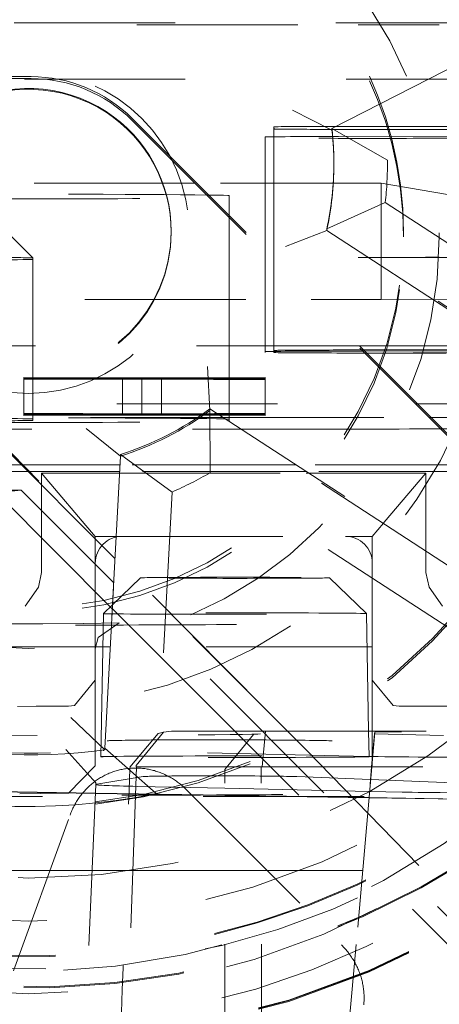
# Model space of a CAD drawing. Units: millimetres. Extents: x 1330 to 1880, y 0 to 892.
# Drawn here: x 1769 to 1771, y 436 to 441 of the extents above; entities that cross this region are included whole.
import ezdxf

# ---------------------------------------------------------------- set-up
doc = ezdxf.new("R2010")
doc.units = ezdxf.units.MM
doc.linetypes.add('_..__..__..__.._', pattern=[1.7999999999999998, 0.8999999999999999, -0.8999999999999999])
doc.linetypes.add('______..__..__..', pattern=[7.200000000000001, 2.7, -0.8999999999999999, 0.8999999999999999, -0.8999999999999999, 0.8999999999999999, -0.8999999999999999])
doc.layers.add('Ansichten', color=7, linetype='Continuous')
doc.layers.add('Maße', color=7, linetype='Continuous')
doc.dimstyles.get("Standard").update_dxf_attribs({"dimtxt": 0.18, "dimasz": 0.18, "dimexe": 0.18, "dimexo": 0.0625, "dimgap": 0.09, "dimtad": 0, "dimtih": 1, "dimtoh": 1, "dimdec": 4, "dimzin": 0, "dimdsep": 46, "dimtxsty": 'Standard', "dimcen": 0.09, "dimadec": 0, "dimazin": 0, "dimtfac": 1, "dimtdec": 4, "dimtofl": 0, "dimtmove": 0, "dimatfit": 3, "dimfxl": 0, "dimtolj": 1, "dimtzin": 0, "dimarcsym": 0})

# ---------------------------------------------------------------- blocks, each defined once
blk = doc.blocks.new('*D7')
at = {"layer": 'Defpoints', "color": 0}
for p in [(1737, 446.0044699117059), (1850, 446.0044699117059), (1801.5, 410.5044699117059)]:
    blk.add_point(p, dxfattribs=at)
at = {"layer": 'Maße', "color": 0, "lineweight": -2}
for p, q in [((1737.0625, 446.0044699117059), (1844.18, 446.0044699117059)), ((1844, 422.5044699117059), (1844, 434.0044699117059)), ((1801.5625, 410.5044699117059), (1844.18, 410.5044699117059))]:
    blk.add_line(p, q, dxfattribs=at)
at = {"layer": 'Maße', "color": 0}
for points in [[(1846, 434.0044699117059), (1842, 434.0044699117059), (1844, 446.0044699117059)], [(1842, 422.5044699117059), (1846, 422.5044699117059), (1844, 410.5044699117059)]]:
    blk.add_solid(points, dxfattribs=at)
at = {"layer": 'Maße', "color": 0, "insert": (1837.91, 428.2544699117059), "char_height": 12, "attachment_point": 5, "rotation": 90}
blk.add_mtext('\\A1;35.5', dxfattribs=at)
blk = doc.blocks.new('@725')
at = {"layer": 'Maße', "color": 212, "linetype": '_..__..__..__.._', "lineweight": 9}
for p, q in [((1770.324145883933, 440.8143606177981), (1771.788707038604, 441.5605803771438)), ((1771.788707038604, 441.5511748457899), (1770.324145883933, 440.8049550864442)), ((1771.246722780042, 441.4039899892074), (1766.319177408638, 441.4039899892074)), ((1767.433507185189, 441.3929246582029), (1770.47189567981, 441.3929246582029)), ((1772.139359536355, 441.4042110957581), (1770.634951050766, 440.6376884179624)), ((1766.803655201984, 441.0893712468842), (1770.863892894699, 441.0893712468841)), ((1768.5, 441.1039945808007), (1768.641421356237, 441.1039945808007)), ((1768.5, 441.0929292497962), (1768.641421356237, 441.0929292497962)), ((1770.863892894699, 441.0893712468841), (1770.882352571875, 441.0893712468841)), ((1770.882352571875, 441.0893712468841), (1771.1, 441.0893712468841)), ((1770.324145883933, 440.8049550864442), (1770.103951878456, 440.9161176329145)), ((1769.207106781187, 440.8696835920073), (1771.222302763574, 438.8545184528206)), ((1769.207106781187, 440.8586182610028), (1772.836043972928, 437.2297366112737)), ((1770, 440.8232653566837), (1770, 440.0657371776666)), ((1770.324145883933, 440.8143606177981), (1770.634951050766, 440.6376884179624)), ((1770.324145883933, 440.8049550864442), (1770.324145883933, 440.8143606177981)), ((1770.5, 440.8260316894349), (1771.1, 440.8260316894349)), ((1770.792893218814, 440.8088804263779), (1770.5, 440.8088804263779)), ((1769.949999999998, 440.7664473577442), (1769.949999999998, 440.1157364124031)), ((1770.360263340388, 440.7695966061579), (1771.1, 440.770960844657)), ((1770.335, 440.6125957029225), (1770.335, 440.6220012342763)), ((1769.557523592191, 440.5082068132369), (1764.8, 440.5082068132369)), ((1770.6, 440.5082068132369), (1769.557523592191, 440.5082068132369)), ((1770.6, 439.858216761689), (1770.6, 440.5082068132369)), ((1770.6, 440.5082068132369), (1771.1, 440.4228110050034)), ((1769.75, 440.4387451042764), (1769.75, 440.3157333513389)), ((1770.294730446493, 440.2530892258319), (1770.622474045266, 440.3996166143906)), ((1770.622474045266, 440.3996166143906), (1772.03851655986, 439.4800419277148)), ((1768.349999999998, 440.3904056691923), (1768.649999999998, 440.0904102607864)), ((1769.75, 440.3157333513389), (1769.75, 439.5992880161828)), ((1769.425, 440.2336081160174), (1769.425, 440.2380342484192)), ((1770.294730446493, 440.243683694478), (1770.064007192841, 440.1539392923095)), ((1771.673266183364, 439.3578713526112), (1770.294730446493, 440.2530892258319)), ((1770.294730446493, 440.243683694478), (1770.294730446493, 440.2530892258319)), ((1770.294730446493, 440.243683694478), (1771.673266183364, 439.3484658212574)), ((1770.725, 440.2087111212571), (1770.725, 440.2330548494671)), ((1768.649999999998, 440.0904102607864), (1768.649999999998, 439.5992880161828)), ((1769.949999999998, 440.1157364124031), (1769.949999999998, 439.5992880161828)), ((1770, 440.0657371776666), (1770, 439.5992880161828)), ((1772.85, 440.0929445551071), (1770.47189567981, 440.0929445551071)), ((1767.14172822729, 439.858216761689), (1770.207523592191, 439.858216761689)), ((1770.207523592191, 439.858216761689), (1770.6, 439.858216761689)), ((1771.05, 439.860706461165), (1770.6, 439.858216761689)), ((1770.466456300742, 439.5992880161828), (1766.65, 439.5992880161828)), ((1769.109909631073, 438.4102684721731), (1767.934314575051, 439.5858455353475)), ((1768.649999999998, 439.5992880161828), (1768.649999999998, 439.421643620925)), ((1769.75, 439.5992880161828), (1769.75, 439.4212080626577)), ((1769.949999999998, 439.5992880161828), (1769.949999999998, 439.5664657241177)), ((1769.949999999998, 439.5622191573181), (1769.949999999998, 439.5664657241177)), ((1770, 439.5992880161828), (1770, 439.5732844883224)), ((1770, 439.5732844883224), (1770, 439.5616658907676)), ((1770.360263340388, 439.5696149725308), (1770.495879688099, 439.5698650791603)), ((1771.05, 439.5992880161828), (1770.466456300742, 439.5992880161828)), ((1770.495879688099, 439.5698650791603), (1771.05, 439.5708869999382)), ((1770.5, 439.5760508210735), (1771.05, 439.5760508210735)), ((1770.5, 439.5588995580165), (1770.506845377076, 439.5588995580165)), ((1770.506845377076, 439.5588995580165), (1770.792893218814, 439.5588995580165)), ((1768.050109142699, 439.481118070976), (1770.182198576747, 437.3379959382147)), ((1769.628295964829, 439.4830131068442), (1769.641163604475, 439.2372944162801)), ((1768.599999999998, 439.421820729555), (1768.599999999998, 439.2745383891382)), ((1769.261478365383, 439.4194776590143), (1768.599999999998, 439.421820729555)), ((1768.599999999998, 439.4210471871097), (1769.15222355769, 439.4190916358984)), ((1769.15222355769, 439.4190916358984), (1768.599999999998, 439.4171360846871)), ((1768.599999999998, 439.4163625422419), (1769.15222355769, 439.4183173643092)), ((1769.15222355769, 439.4135446520383), (1768.599999999998, 439.4155007231927)), ((1768.599999999998, 439.4147271807478), (1769.15222355769, 439.4127716295364)), ((1769.15222355769, 439.4127716295364), (1768.599999999998, 439.4108160783254)), ((1768.599999999998, 439.41004253588), (1769.15222355769, 439.4119973579467)), ((1768.649999999998, 439.421643620925), (1768.649999999998, 439.4173131462398)), ((1768.649999999998, 439.4173131462398), (1768.649999999998, 439.4153236145627)), ((1768.649999999998, 439.4153236145627), (1768.649999999998, 439.4109931398781)), ((1768.649999999998, 439.4109931398781), (1768.649999999998, 439.2745383891382)), ((1769.15222355769, 439.4190916358984), (1769.15222355769, 439.2745383891382)), ((1769.15222355769, 439.4183173643092), (1769.261478365383, 439.4187041165693)), ((1769.261478365383, 439.4131576526522), (1769.15222355769, 439.4135446520383)), ((1769.15222355769, 439.4119973579467), (1769.261478365383, 439.4123841102067)), ((1769.949999999998, 439.4219164872272), (1769.261478365383, 439.4194776590143)), ((1769.261478365383, 439.4194776590143), (1769.261478365383, 439.2745383891382)), ((1769.261478365383, 439.4187041165693), (1769.370733173075, 439.4183173600384)), ((1769.370733173075, 439.4135446466026), (1769.261478365383, 439.4131576526522)), ((1769.261478365383, 439.4123841102067), (1769.370733173075, 439.4119973536759)), ((1769.370733173075, 439.4190916358984), (1769.949999999998, 439.4211429447818)), ((1769.370733173075, 439.4190916358984), (1769.370733173075, 439.2745383891382)), ((1769.949999999998, 439.4170403270158), (1769.370733173075, 439.4190916358984)), ((1769.370733173075, 439.4183173600384), (1769.949999999998, 439.4162667845703)), ((1769.949999999998, 439.4155964808645), (1769.370733173075, 439.4135446466026)), ((1769.370733173075, 439.4127716295364), (1769.949999999998, 439.4148229384192)), ((1769.949999999998, 439.4107203206531), (1769.370733173075, 439.4127716295364)), ((1769.370733173075, 439.4119973536759), (1769.949999999998, 439.4099467782077)), ((1769.75, 439.4212080626577), (1769.75, 439.4177485701906)), ((1769.75, 439.4177485701906), (1769.75, 439.4148880562952)), ((1769.75, 439.4148880562952), (1769.75, 439.4114285638281)), ((1769.75, 439.4114285638281), (1769.75, 439.2745383891382)), ((1769.949999999998, 439.4219164872272), (1769.949999999998, 439.2745383891382)), ((1767.320488024082, 439.2745383891382), (1770.791210898257, 439.2745383891382)), ((1768.599999999998, 439.2745383891382), (1768.599999999998, 439.2218237906172)), ((1768.649999999998, 439.2745383891382), (1768.649999999998, 439.2216466819872)), ((1769.15222355769, 439.2745383891382), (1769.15222355769, 439.219867719463)), ((1769.261478365383, 439.2745383891382), (1769.261478365383, 439.219480720077)), ((1769.370733173075, 439.2745383891382), (1769.370733173075, 439.2198677140274)), ((1769.641163604475, 439.2466999476339), (1771.019699341346, 438.3514820744132)), ((1769.641163604475, 439.2466999476339), (1769.642123782239, 438.8900326970937)), ((1769.641163604475, 439.2372944162801), (1769.641163604475, 439.2466999476339)), ((1771.019699341346, 438.3420765430594), (1769.641163604475, 439.2372944162801)), ((1769.75, 439.2745383891382), (1769.75, 439.22121112372)), ((1769.949999999998, 439.2745383891382), (1769.949999999998, 439.2219195482892)), ((1770.791210898257, 439.2745383891382), (1771.05, 439.2745383891382)), ((1767.172810606673, 439.1992941383069), (1769.699679796749, 439.1992941383069)), ((1769.261478365383, 439.219480720077), (1768.599999999998, 439.2218237906172)), ((1768.599999999998, 439.2218237906172), (1768.599999999998, 439.2210502481718)), ((1768.599999999998, 439.2210502481718), (1769.15222355769, 439.2190946969606)), ((1768.599999999998, 439.2210502481718), (1768.599999999998, 439.2171391457496)), ((1769.15222355769, 439.2190946969606), (1768.599999999998, 439.2171391457496)), ((1768.599999999998, 439.2163656033046), (1769.261478365383, 439.2187071776315)), ((1768.599999999998, 439.2171391457496), (1768.599999999998, 439.2163656033046)), ((1768.599999999998, 439.2163656033046), (1768.599999999998, 439.2155037842553)), ((1768.599999999998, 439.2155037842553), (1768.599999999998, 439.2147302418096)), ((1769.261478365383, 439.2131607137143), (1768.599999999998, 439.2155037842553)), ((1768.599999999998, 439.2147302418096), (1769.15222355769, 439.2127746905985)), ((1768.599999999998, 439.2147302418096), (1768.599999999998, 439.2108191393875)), ((1769.15222355769, 439.2127746905985), (1768.599999999998, 439.2108191393875)), ((1768.599999999998, 439.2100455969421), (1769.261478365383, 439.2123871712689)), ((1768.599999999998, 439.2108191393875), (1768.599999999998, 439.2100455969421)), ((1768.649999999998, 439.2216466819872), (1768.649999999998, 439.2173162073022)), ((1768.649999999998, 439.2173162073022), (1768.649999999998, 439.2153266756254)), ((1768.649999999998, 439.2153266756254), (1768.649999999998, 439.2109962009402)), ((1768.649999999998, 439.2109962009402), (1768.649999999998, 439.1992941383069)), ((1768.649999999998, 439.1992941383069), (1768.649999999998, 439.1904240355659)), ((1768.649999999998, 439.1904240355659), (1768.649999999998, 439.1826783038625)), ((1769.15222355769, 439.219867719463), (1769.15222355769, 439.2190946969606)), ((1769.15222355769, 439.2190946969606), (1769.15222355769, 439.2135477131005)), ((1769.15222355769, 439.2135477131005), (1769.15222355769, 439.2127746905985)), ((1769.66638615184, 439.2209149531981), (1769.261478365383, 439.219480720077)), ((1769.261478365383, 439.219480720077), (1769.261478365383, 439.2187071776315)), ((1769.261478365383, 439.2187071776315), (1769.672023815937, 439.21725386736)), ((1769.261478365383, 439.2187071776315), (1769.261478365383, 439.2131607137143)), ((1769.676065461614, 439.2146292321398), (1769.261478365383, 439.2131607137143)), ((1769.261478365383, 439.2131607137143), (1769.261478365383, 439.2123871712689)), ((1769.261478365383, 439.2123871712689), (1769.681809262984, 439.2108992210065)), ((1769.370733173075, 439.2190946969606), (1769.667570466714, 439.220145861897)), ((1769.370733173075, 439.2198677140274), (1769.370733173075, 439.2190946969606)), ((1769.670825570711, 439.2180320049985), (1769.370733173075, 439.2190946969606)), ((1769.370733173075, 439.2190946969606), (1769.370733173075, 439.2135477076648)), ((1769.370733173075, 439.2127746905985), (1769.677249789934, 439.2138601321079)), ((1769.370733173075, 439.2135477076648), (1769.370733173075, 439.2127746905985)), ((1769.680611036941, 439.2116773461877), (1769.370733173075, 439.2127746905985)), ((1769.680791050561, 439.220965977119), (1769.66638615184, 439.2209149531981)), ((1769.667570466714, 439.220145861897), (1769.681975385445, 439.2201968728239)), ((1769.685388453113, 439.2179804346882), (1769.670825570711, 439.2180320049985)), ((1769.672023815937, 439.21725386736), (1769.68658666979, 439.2172023155889)), ((1769.690470360336, 439.2146802560607), (1769.676065461614, 439.2146292321398)), ((1769.677249789934, 439.2138601321079), (1769.691654708664, 439.2139111430347)), ((1769.695173919342, 439.2116257758773), (1769.680611036941, 439.2116773461877)), ((1769.949999999998, 439.2219195482892), (1769.680791050561, 439.220965977119)), ((1769.681809262984, 439.2108992210065), (1769.696372116837, 439.2108476692354)), ((1769.681975385445, 439.2201968728239), (1769.949999999998, 439.2211460058438)), ((1769.949999999998, 439.2170433880779), (1769.685388453113, 439.2179804346882)), ((1769.68658666979, 439.2172023155889), (1769.949999999998, 439.2162698456324)), ((1769.949999999998, 439.2155995419267), (1769.690470360336, 439.2146802560607)), ((1769.691654708664, 439.2139111430347), (1769.949999999998, 439.2148259994815)), ((1769.949999999998, 439.2107233817152), (1769.695173919342, 439.2116257758773)), ((1769.696372116837, 439.2108476692354), (1769.949999999998, 439.2099498392699)), ((1769.699679796749, 439.1992941383069), (1769.714163266621, 439.1992941383069)), ((1769.714163266621, 439.1992941383069), (1770.866456300743, 439.1992941383069)), ((1769.75, 439.22121112372), (1769.75, 439.2177516312527)), ((1769.75, 439.2177516312527), (1769.75, 439.2148911173574)), ((1769.75, 439.2148911173574), (1769.75, 439.2114316248902)), ((1769.75, 439.2114316248902), (1769.75, 439.1992941383069)), ((1769.75, 439.1992941383069), (1769.75, 439.1887642359151)), ((1769.75, 439.178805438011), (1769.75, 439.1887642359151)), ((1769.949999999998, 439.2211460058438), (1769.949999999998, 439.2219195482892)), ((1769.949999999998, 439.2211460058438), (1769.949999999998, 439.2170433880779)), ((1769.949999999998, 439.2162698456324), (1769.949999999998, 439.2170433880779)), ((1769.949999999998, 439.2162698456324), (1769.949999999998, 439.2155995419267)), ((1769.949999999998, 439.2148259994815), (1769.949999999998, 439.2155995419267)), ((1769.949999999998, 439.2148259994815), (1769.949999999998, 439.2107233817152)), ((1769.949999999998, 439.2099498392699), (1769.949999999998, 439.2107233817152)), ((1770.866456300743, 439.1992941383069), (1773.549999999998, 439.199294138307)), ((1768.948247714177, 439.1365165195718), (1769.140373162247, 438.9821328464885)), ((1769.054347744447, 437.3501007452759), (1769.140373162247, 438.9915383778423)), ((1769.140373162247, 438.9821328464885), (1769.054347744447, 437.3406952139221)), ((1769.140373162247, 438.9915383778423), (1769.429705894032, 438.7818020336534)), ((1769.140373162247, 438.9821328464885), (1769.140373162247, 438.9915383778423)), ((1769.137386146423, 438.934543592944), (1767.64611572756, 438.934543592944)), ((1769.137879076978, 438.934543592944), (1769.137386146423, 438.934543592944)), ((1770.10736612547, 438.934543592944), (1769.137879076978, 438.934543592944)), ((1770.121849595342, 438.934543592944), (1770.10736612547, 438.934543592944)), ((1771.131210898257, 438.934543592944), (1770.121849595342, 438.934543592944)), ((1769.135440520523, 438.8974194074233), (1768.24188611699, 438.8974194074233)), ((1768.699999999999, 438.8874195604769), (1769.134916442731, 438.8874195604769)), ((1768.699999999999, 438.3324780491901), (1768.699999999999, 438.8874195604769)), ((1768.699999999999, 438.8874195604769), (1768.999999999999, 438.5341053180346)), ((1769.134916442731, 438.8874195604769), (1769.135409373286, 438.8874195604769)), ((1769.135409373286, 438.8874195604769), (1770.179931882662, 438.8874195604769)), ((1769.135933451079, 438.8974194074233), (1769.135440520523, 438.8974194074233)), ((1770.164533233024, 438.8974194074233), (1769.135933451079, 438.8974194074233)), ((1771.058166296833, 437.9704580104179), (1769.642123782239, 438.8900326970937)), ((1770.179016702896, 438.8974194074233), (1770.164533233024, 438.8974194074233)), ((1771.149999999998, 438.8974194074233), (1770.179016702896, 438.8974194074233)), ((1770.179931882662, 438.8874195604769), (1770.194415352533, 438.8874195604769)), ((1770.194415352533, 438.8874195604769), (1770.849999999998, 438.8874195604769)), ((1770.616990102608, 438.6130005092177), (1770.849999999998, 438.8874195604769)), ((1770.849999999998, 438.8874195604769), (1770.849999999998, 438.461684428538)), ((1768.25, 438.7929644520112), (1768.585786437627, 438.7929644520112)), ((1768.585786437627, 438.7929644520112), (1768.44750724532, 438.7774729886049)), ((1768.44750724532, 438.7774729886049), (1768.7768212709, 438.4481640032788)), ((1769.102867133507, 438.2758916702116), (1768.585786437627, 438.7929644520112)), ((1769.429705894032, 438.7818020336534), (1769.341339923036, 437.095704669182)), ((1770.549999999998, 438.5341053180346), (1770.611842343518, 438.6069379205398)), ((1770.611842343518, 438.6069379205398), (1770.616990102608, 438.6130005092177)), ((1768.999999999999, 438.5341053180346), (1768.999999999999, 438.3841076138314)), ((1768.999999999999, 438.5341053180346), (1769.116399744491, 438.5341053180346)), ((1769.116399744491, 438.5341053180346), (1769.116892675047, 438.5341053180346)), ((1769.116892675047, 438.5341053180346), (1769.149999999999, 438.5341053180346)), ((1769.149999999999, 438.5341053180346), (1770.399999999998, 438.5341053180346)), ((1770.399999999998, 438.5341053180346), (1770.549999999998, 438.5341053180346)), ((1770.549999999998, 438.5341053180346), (1770.549999999998, 438.3841076138315)), ((1768.7768212709, 438.4481640032788), (1769.095209653993, 438.1297804932194)), ((1769.110378014684, 438.409800095731), (1769.109909631073, 438.4102684721731)), ((1770.849999999998, 438.461684428538), (1770.849999999998, 438.4522788971842)), ((1770.849999999998, 438.4522788971842), (1770.849999999998, 438.3324780491901)), ((1768.999999999999, 438.3841076138314), (1768.999999999999, 437.7341175622829)), ((1770.182198576747, 437.3379959382147), (1769.110378014684, 438.409800095731)), ((1770.549999999998, 437.734117562283), (1770.549999999998, 438.3841076138315)), ((1768.682294901687, 438.249561357601), (1768.699999999999, 438.3324780491901)), ((1769.252934811359, 438.3023181142727), (1769.096845550454, 438.1515892480891)), ((1770.517910362509, 438.1023581997827), (1770.31083924167, 438.3023181142727)), ((1770.849999999998, 438.3324780491901), (1770.86770509831, 438.2495613576011)), ((1768.607294901686, 438.1432538917647), (1768.682294901686, 438.2495613576008)), ((1769.103335517118, 438.2754232937696), (1769.102867133507, 438.2758916702116)), ((1771.551216929347, 435.8275793471266), (1769.103335517118, 438.2754232937696)), ((1770.86770509831, 438.249561357601), (1770.942705098311, 438.1432538917647)), ((1769.096326343469, 438.1510878716355), (1769.04586369052, 438.1023581997827)), ((1769.096845550454, 438.1515892480891), (1769.096326343469, 438.1510878716355)), ((1769.045851813784, 438.1023467309159), (1769.031887030012, 437.3023170530686)), ((1769.095209653993, 438.1297804932194), (1769.095678037604, 438.1293121167774)), ((1769.095678037604, 438.1293121167774), (1769.502145014215, 437.722851361269)), ((1770.529398252356, 437.444896445811), (1770.517922239245, 438.1023467309159)), ((1768.935640646057, 438.0473073678485), (1768.70698216766, 438.0451161661759)), ((1769.134542261655, 438.0506715496924), (1768.934203283389, 438.0473027767818)), ((1769.015652990518, 437.9684385578119), (1769.134555825671, 438.0506724645925)), ((1768.999999999999, 437.9158496352441), (1764.55, 437.9158496352441)), ((1769.042596445031, 437.9158496352441), (1768.999999999999, 437.9158496352441)), ((1769.000041241113, 437.9052524127008), (1769.015652990518, 437.9684385578119)), ((1769.083997841206, 437.9158496352441), (1769.042596445031, 437.9158496352441)), ((1769.084490771761, 437.9158496352441), (1769.083997841206, 437.9158496352441)), ((1770.521177607999, 437.9158496352441), (1769.084490771761, 437.9158496352441)), ((1770.549999999998, 437.9158496352441), (1770.521177607999, 437.9158496352441)), ((1772.049999999998, 437.9158496352441), (1770.549999999998, 437.9158496352441)), ((1769.000000000001, 437.9017357960464), (1769.000041241113, 437.9052524127008)), ((1768.999923289648, 437.7293219002535), (1768.883440392379, 437.5879157221045)), ((1768.999999999999, 437.7341175622829), (1768.999923289648, 437.7293219002535)), ((1768.999999999999, 437.7341175622829), (1769.000000000002, 437.2517457444987)), ((1769.502145014215, 437.722851361269), (1771.538541235773, 435.6864863073889)), ((1770.550076710349, 437.7293219002535), (1770.549999999998, 437.734117562283)), ((1770.550000000001, 437.4448963580199), (1770.549999999998, 437.734117562283)), ((1770.666559607618, 437.5879157221045), (1770.550076710348, 437.7293219002535)), ((1768.883440392379, 437.5879157221049), (1768.849999999999, 437.5841198580802)), ((1770.699999999998, 437.5841198580802), (1770.666559607618, 437.5879157221049)), ((1768.670123322536, 437.58411985808), (1768.564057334425, 437.5835334647399)), ((1768.849999999999, 437.5841198580797), (1768.670123322535, 437.5841198580797)), ((1771.398711053459, 437.5841198580798), (1770.699999999998, 437.5841198580797)), ((1768.863566623829, 437.5207297902631), (1769.054347744447, 437.3406952139221)), ((1769.193938813924, 437.2441510517547), (1769.351208071799, 437.4325727092693)), ((1769.229756028139, 437.2522594369369), (1769.382334864177, 437.4396192657258)), ((1769.382334864177, 437.4396192657258), (1769.351208006263, 437.432572694433)), ((1769.382334864177, 437.4396192657258), (1769.425619980787, 437.444354325151)), ((1769.425619980787, 437.444354325151), (1769.951578619011, 437.4448989080926)), ((1769.725000000308, 437.2301650822854), (1769.884653413483, 437.4259048786685)), ((1769.933101541193, 437.2460085813204), (1769.951578619011, 437.4448989080926)), ((1769.951578619011, 437.4448989080926), (1772.62088975793, 437.4448875332697)), ((1770.531887023017, 437.3023170530686), (1770.529398252356, 437.444896445811)), ((1770.546381781571, 437.2462826012865), (1770.56242649661, 437.4296659656604)), ((1770.56391931213, 437.4403892920132), (1770.546941777796, 437.2462825989001)), ((1770.550000000002, 437.2876370951093), (1770.550000000001, 437.4448963580199)), ((1770.56391931213, 437.4403892920132), (1770.56242649661, 437.4296659656604)), ((1770.56242649661, 437.4296659656604), (1770.948578229767, 437.4199938212573)), ((1770.713463564853, 437.4412153968066), (1770.56391931213, 437.4403892920132)), ((1772.214604710165, 437.4412089999446), (1770.713463564853, 437.4412153968066)), ((1768.835387868908, 437.3433261321069), (1769.003565257472, 437.1571037500596)), ((1770.527123847943, 437.3040729723751), (1769.048373318274, 437.3360561559784)), ((1769.054347744447, 437.3501007452759), (1769.341339923036, 437.0957046691818)), ((1769.054347744447, 437.3406952139221), (1769.054347744447, 437.3501007452759)), ((1770.182198576747, 437.3379959382147), (1771.543208229222, 435.9445229115041)), ((1770.550000000002, 437.2517457444987), (1770.550000000002, 437.2876370951093)), ((1769.000000000002, 437.2517457444987), (1768.850000000002, 437.0981946215373)), ((1769.230763035193, 437.245562808744), (1769.16361110002, 435.3552069573769)), ((1769.229514134815, 437.2452800797395), (1769.229756028139, 437.2522594369369)), ((1769.229514134815, 437.2452800797395), (1769.933101541193, 437.2460085813204)), ((1769.229514134815, 437.2452800797395), (1769.230763035193, 437.245562808744)), ((1769.230763035193, 437.245562808744), (1769.928482271739, 437.2462852343619)), ((1769.725000000308, 435.3552069573769), (1769.725000000308, 437.2301648996199)), ((1769.928482271739, 437.2462852343619), (1772.819507416363, 437.2462729147418)), ((1769.931531563434, 435.3552069573769), (1769.928482271739, 437.2462852343619)), ((1769.933101541193, 437.2460085813204), (1772.819784055133, 437.2459962802057)), ((1770.380926371104, 435.3552069573769), (1770.546357578166, 437.2460059680324)), ((1770.546917582079, 437.246005965646), (1770.381538920644, 435.3552069573769)), ((1770.546357578166, 437.2460059680324), (1770.546381781571, 437.2462826012865)), ((1770.546941777796, 437.2462825989001), (1770.546917582079, 437.246005965646)), ((1769.004113082182, 437.1466710145494), (1768.925894872823, 435.3552069573769)), ((1769.003564616416, 437.1571159891207), (1769.004113178642, 437.1466489589557)), ((1769.00827357487, 437.1480429766863), (1769.267458943727, 437.1910754166429)), ((1770.128079239845, 437.1910377732759), (1770.540129449143, 437.174821453306)), ((1770.540129449143, 437.174821453306), (1771.487183884668, 437.13754993297)), ((1769.001959666404, 437.0973504407444), (1767.989418955387, 437.1135750624116)), ((1769.001996647997, 437.0981974454987), (1767.98945593698, 437.1144220671659)), ((1768.80573683549, 437.0977368578062), (1768.577078357092, 437.0955456561338)), ((1769.725000000308, 437.085764678572), (1769.001959666404, 437.0973504407444)), ((1769.725000000308, 437.0866122759072), (1769.001996647997, 437.0981974454987)), ((1769.725000000308, 437.1258460659678), (1769.238075528648, 437.136377521048)), ((1769.507713823271, 437.1197845371593), (1770.377531202667, 436.2499804705886)), ((1770.534312963606, 437.1083418253415), (1769.725000000308, 437.1258460659678)), ((1770.716826058318, 437.1043943374447), (1770.534312963606, 437.1083418253415)), ((1770.53128141507, 437.0736926858409), (1769.725000000308, 437.0866122759072)), ((1770.531207360269, 437.0728462751355), (1769.725000000308, 437.085764678572)), ((1771.235550892162, 437.0615601044124), (1770.531207360269, 437.0728462751355)), ((1771.282812937307, 437.0616503901716), (1770.53128141507, 437.0736926858409)), ((1768.542413860436, 436.1061666111436), (1768.859001495784, 436.9759706777142)), ((1768.983120480786, 436.6658687668827), (1767.969871376626, 436.6658687668827)), ((1769.725000000308, 436.6658687668827), (1768.983120480786, 436.6658687668827)), ((1770.49559977847, 436.6658687668827), (1769.725000000308, 436.6658687668827)), ((1772.157233824269, 436.6658687668827), (1770.49559977847, 436.6658687668827))]:
    blk.add_line(p, q, dxfattribs=at)
for points in [[(1769.507713823271, 437.1197845371593), (1769.502720836482, 437.1246954309399), (1769.497651139755, 437.1295190237259), (1769.492506180851, 437.1342539380367), (1769.487287429025, 437.1388988217158), (1769.481996374602, 437.1434523483171), (1769.476634528557, 437.1479132174832), (1769.471203422081, 437.1522801553173), (1769.465704606141, 437.1565519147462), (1769.460139651044, 437.1607272758775), (1769.454510145981, 437.1648050463472), (1769.448817698578, 437.1687840616603), (1769.443063934437, 437.1726631855237), (1769.437250496668, 437.1764413101699), (1769.431379045423, 437.1801173566748), (1769.425451257421, 437.183690275264), (1769.419468825469, 437.187159045614), (1769.413433457979, 437.190522677143), (1769.40734687848, 437.1937802092937), (1769.401210825126, 437.1969307118079), (1769.395027050197, 437.199973284992), (1769.388797319604, 437.2029070599739), (1769.38252341238, 437.205731198951), (1769.376207120175, 437.20844489543), (1769.36985024674, 437.2110473744565), (1769.363454607418, 437.2135378928367), (1769.35702202862, 437.2159157393496), (1769.350554347309, 437.2181802349501), (1769.344053410468, 437.220330732963), (1769.337521074581, 437.2223666192671), (1769.330959205095, 437.2242873124716), (1769.324369675894, 437.2260922640812), (1769.317754368759, 437.2277809586534), (1769.311115172833, 437.2293529139449), (1769.304453984082, 437.2308076810504), (1769.29777270475, 437.2321448445298), (1769.29107324282, 437.2333640225273), (1769.284357511468, 437.2344648668804), (1769.277627428515, 437.2354470632196), (1769.27088491588, 437.2363103310574), (1769.264131899033, 437.2370544238694), (1769.257370306443, 437.2376791291637), (1769.250602069028, 437.2381842685423), (1769.243829119602, 437.2385696977518), (1769.237053392328, 437.2388353067247), (1769.23027682216, 437.2389810196107), (1769.223501344293, 437.2390067947982), (1769.21672889361, 437.2389126249266), (1769.20996140413, 437.2386985368881), (1769.203200808454, 437.2383645918203), (1769.196449037216, 437.2379108850882), (1769.18970801853, 437.2373375462576), (1769.182979677437, 437.2366447390576), (1769.176265935361, 437.2358326613343), (1769.169568709553, 437.2349015449939), (1769.162889912552, 437.2338516559366), (1769.156231451631, 437.2326832939809), (1769.149595228256, 437.2313967927775), (1769.142983137543, 437.2299925197144), (1769.136397067717, 437.2284708758121), (1769.129838899572, 437.2268322956086), (1769.123310505933, 437.2250772470358), (1769.116813751123, 437.2232062312851), (1769.110350490431, 437.2212197826656), (1769.103922569578, 437.2191184684503), (1769.097531824196, 437.2169028887146), (1769.091180079299, 437.2145736761647), (1769.084869148765, 437.2121314959574), (1769.078600834815, 437.2095770455097), (1769.072376927501, 437.2069110542997), (1769.066199204193, 437.2041342836584), (1769.060069429072, 437.2012475265524), (1769.053989352629, 437.1982516073571), (1769.047960711158, 437.1951473816216), (1769.041985226269, 437.1919357358242), (1769.036064604388, 437.1886175871193), (1769.030200536277, 437.1851938830755), (1769.024394696547, 437.181665601405), (1769.018648743179, 437.1780337496845), (1769.012964317054, 437.174299365067), (1769.007343041481, 437.1704635139864), (1769.001786521738, 437.1665272918523), (1768.996296344606, 437.1624918227375), (1768.990874077925, 437.1583582590568), (1768.985521270139, 437.154127781238), (1768.980239449857, 437.149801597385), (1768.975030125416, 437.1453809429324), (1768.969894784451, 437.140867080293), (1768.964834893468, 437.1362612984972), (1768.959851897429, 437.131564912825), (1768.954947219334, 437.12677926443), (1768.95012225982, 437.121905719957), (1768.945378396758, 437.1169456711511), (1768.940716984859, 437.111900534461), (1768.93613935529, 437.1067717506335), (1768.931646815291, 437.1015607843032), (1768.927240647804, 437.0962691235732), (1768.922922111103, 437.090898279591), (1768.918692438441, 437.0854497861164), (1768.914552837691, 437.0799251990838), (1768.910504491005, 437.0743260961573), (1768.906548554474, 437.0686540762814), (1768.902686157803, 437.0629107592229), (1768.89891840398, 437.0570977851094), (1768.89524636897, 437.0512168139604), (1768.891671101399, 437.0452695252135), (1768.888193622264, 437.0392576172447), (1768.884814924633, 437.0331828068835), (1768.881535973365, 437.0270468289223), (1768.878357704835, 437.0208514356214), (1768.875281026667, 437.0145983962085), (1768.872306817471, 437.0082894963731), (1768.869435926597, 437.0019265377571), (1768.86666917389, 436.99551133744), (1768.864007349455, 436.9890457274199), (1768.861451213433, 436.9825315540906), (1768.859001495784, 436.9759706777142)], [(1770.501976860203, 435.9157162893922), (1770.502664061959, 435.9226604080733), (1770.503221348926, 435.9296228262068), (1770.503648553993, 435.936601456019), (1770.503945549058, 435.9435942048751), (1770.504112245063, 435.9505989759066), (1770.504148592022, 435.9576136686398), (1770.504054579035, 435.9646361796258), (1770.503830234294, 435.9716644030716), (1770.503475625071, 435.978696231471), (1770.502990857701, 435.9857295562369), (1770.502376077547, 435.9927622683333), (1770.50163146896, 435.9997922589081), (1770.50075725522, 436.0068174199255), (1770.499753698472, 436.0138356447974), (1770.498621099647, 436.020844829016), (1770.497359798368, 436.0278428707843), (1770.495970172853, 436.0348276716465), (1770.4944526398, 436.0417971371174), (1770.492807654262, 436.04874917731), (1770.49103570951, 436.055681707563), (1770.489137336884, 436.0625926490649), (1770.487113105636, 436.0694799294781), (1770.484963622761, 436.0763414835603), (1770.482689532807, 436.0831752537832), (1770.480291517692, 436.0899791909502), (1770.477770296493, 436.0967512548103), (1770.47512662523, 436.1034894146701), (1770.472361296644, 436.1101916500029), (1770.469475139955, 436.1168559510546), (1770.466469020616, 436.1234803194458), (1770.463343840051, 436.1300627687718), (1770.460100535388, 436.1366013251978), (1770.456740079174, 436.1430940280507), (1770.453263479087, 436.1495389304072), (1770.449671777631, 436.1559340996781), (1770.445966051827, 436.1622776181866), (1770.442147412884, 436.1685675837446), (1770.438217005873, 436.1748021102223), (1770.434176009378, 436.1809793281142), (1770.430025635146, 436.1870973850996), (1770.425767127722, 436.1931544465975), (1770.421401764076, 436.1991486963179), (1770.416930853219, 436.2050783368053), (1770.412355735814, 436.2109415899782), (1770.407677783771, 436.2167366976624), (1770.402898399836, 436.2224619221177), (1770.398019017169, 436.2281155465597), (1770.393041098921, 436.2336958756739), (1770.387966137783, 436.2392012361245), (1770.382795655553, 436.2446299770561), (1770.377531202667, 436.2499804705886)]]:
    blk.add_lwpolyline(points, dxfattribs=at)
at = {"layer": 'Maße', "color": 212, "linetype": '_..__..__..__.._', "lineweight": 9, "extrusion": (0, 0, -1)}
for centre, radius, start, end in [((-1768.661773453847, 440.1584928387356), 5.105461259365002, 239.2566250692167, 316.3913083774937), ((-1768.736669860068, 440.1927513520209), 5.258149950545801, 225.8081602774161, 293.9565619843925)]:
    blk.add_arc(centre, radius, start, end, dxfattribs=at)
at = {"layer": 'Maße', "color": 212, "linetype": '_..__..__..__.._', "lineweight": 9}
for centre, major_axis, ratio, start_param, end_param in [((1768.625, 440.6181283684247), (-5.249999999999977, 0), 0.9999846946890939, 4.547990989983252, 6.283185307179586), ((1768.625, 440.6218486809239), (-4.900000000000126, 0), 0.9999846946890938, 3.141592653589793, 5.562213415636077), ((1768.625, 440.2325015829169), (-5.249999999999977, 0), 0.9999846946890939, 4.136430327226407, 6.283185307179586), ((1768.625, 440.6095527368962), (-4.599999999999937, 0), 0.9999846946890938, 3.141592653589793, 5.690921583740053), ((1768.625, 440.6095527368962), (-4.494999999999916, 0), 0.9999846946890936, 2.950607229933374, 5.690540673957406), ((1768.625, 440.6153620356736), (-4.599999999999937, 0), 0.9999846946890938, 3.141592653589793, 6.283185307179586), ((1768.625, 440.2408005811703), (-4.425000000000123, 0), 0.9999846946890939, 2.950607229933703, 5.690276689866482), ((1768.625, 440.6137022360229), (-4.425000000000123, 0), 0.9999846946890939, 3.141592653589793, 6.283185307179586), ((1768.625, 440.6081695705206), (-4.425000000000123, 0), 0.9999846946890939, 3.141592653589793, 6.283185307179586), ((1768.625, 440.2380342484192), (-4.136324865405161, 0), 0.9999846946890936, 5.72535968580298, 11.97227892941947), ((1768.625, 440.2258623843142), (-3.200000000000092, 0), 0.9999846946890939, 4.136430327226755, 6.283185307179586), ((1768.625, 440.2131372536589), (-3.200000000000092, 0), 0.9999846946890939, 4.136430327226755, 6.283185307179586), ((1768.625, 440.2258623843142), (-3.200000000000092, 2.508298287376684e-12), 0.9999846946890939, 3.141592653590573, 4.136430327227362), ((1768.625, 440.2131372536589), (-3.200000000000092, 0), 0.9999846946890939, 3.141592653589793, 4.136430327226581), ((1768.625, 440.2330548494671), (-2.099999999999991, 0), 0.9999846946890937, 4.136430327226904, 6.283185307179586), ((1768.625, 440.2087111212571), (-2.099999999999991, 0), 0.9999846946890937, 4.136430327226241, 6.283185307179586), ((1768.625, 440.2330548494671), (-2.099999999999991, 2.508298287376619e-12), 0.9999846946890937, 3.141592653590982, 4.136430327227723), ((1768.625, 440.2087111212571), (-2.099999999999991, 0), 0.9999846946890937, 3.141592653589793, 4.136430327226533), ((1768.625, 440.2380342484192), (-0.7999999999999119, 0), 0.9999846946890937, 4.136430327227167, 6.283185307179586), ((1768.625, 440.2336081160174), (-0.7999999999999118, 0), 0.9999846946890938, 4.136430327225503, 6.283185307179586), ((1768.625, 440.2380342484192), (-0.7999999999999119, 0), 0.9999846946890938, 3.141592653589793, 4.136430327226543), ((1768.625, 440.2336081160174), (-0.7999999999999119, 2.508298287376357e-12), 0.9999846946890938, 3.141592653592916, 4.136430327229666), ((1770.5, 440.8232653566837), (0.4999999999999449, 0), 0.00553266550229459, 1.570796326794897, 3.141592653589771), ((1770.5, 440.811646759129), (0.4999999999999449, 0), 0.005532665502263947, 3.141592653589771, 4.71238898038469), ((1768.625, 440.6220012342763), (-1.7100000000001, 0), 0.9999846946890938, 3.141592653589793, 3.254323862019855), ((1770.792893218814, 440.811646759129), (0.4999999999999449, 0), 0.00553266550229459, 4.71238898038469, 5.497787143781083), ((1768.625, 440.6218486809239), (-4.900000000000126, 0), 0.9999846946890938, 0, 3.141592653589793), ((1768.625, 440.6181283684247), (-4.900000000000126, 0), 0.9999846946890938, 0, 3.141592653589793), ((1768.625, 440.6137022360229), (-4.900000000000126, 0), 0.9999846946890938, 0, 3.141592653589793), ((1768.625, 440.6137022360229), (-4.900000000000126, 0), 0.9999846946890938, 0, 3.141592653589793), ((1768.625, 440.6153620356736), (-4.599999999999937, 0), 0.9999846946890938, 0, 2.549328930150234), ((1768.625, 440.6137022360229), (-4.425000000000123, 0), 0.9999846946890939, 0.9948376736367758, 3.141592653589805), ((1768.625, 440.6181283684247), (-5.249999999999977, 0), 0.9999846946890939, 1.406398336393461, 3.141592653589772), ((1768.625, 440.6220012342763), (-1.7100000000001, 0), 0.9999846946890938, 2.924141690040055, 3.141592653589793), ((1768.625, 440.6095527368962), (-4.599999999999937, 0), 0.9999846946890938, 0, 2.549328930150225), ((1768.625, 440.6081695705206), (-4.425000000000123, 0), 0.9999846946890939, 0.9948376736367812, 3.14159265358983), ((1768.15, 440.4387451042764), (1.600000000000046, 0), 0.005532665502263947, 0, 3.141592653589771), ((1768.15, 440.4287863063723), (1.600000000000046, 0), 0.005532665502263947, 3.141592653589771, 6.283185307179586), ((1768.625, 440.2325015829169), (-5.249999999999977, -2.508298287376606e-12), 0.9999846946890939, 0, 3.141592653589316), ((1768.625, 440.2330548494671), (-2.099999999999991, -2.508298287376619e-12), 0.9999846946890937, 0, 3.141592653588603), ((1768.625, 440.2380342484192), (-0.7999999999999119, 0), 0.9999846946890938, 0, 3.141592653589793), ((1768.625, 440.2336081160174), (-0.7999999999999119, -2.508298287376357e-12), 0.9999846946890938, 0, 3.141592653586671), ((1768.625, 440.2258623843142), (-3.200000000000092, -2.508298287376684e-12), 0.9999846946890939, 0, 3.141592653589011), ((1768.625, 440.2131372536589), (-3.200000000000092, 0), 0.9999846946890939, 0, 3.141592653589793), ((1768.625, 440.2087111212571), (-2.099999999999991, 0), 0.9999846946890937, 0, 3.141592653589793), ((1767.949999999998, 440.0904102607864), (0.700000000000145, 0), 0.005532665502264169, 0, 1.570796326794897), ((1767.949999999998, 440.0826645290829), (0.700000000000145, 0), 0.005532665502174243, 4.71238898038469, 6.283185307179586), ((1770.47189567981, 440.0957108878582), (0.4999999999999449, 0), 0.00553266550229459, 4.71238898038469, 5.846852994184809), ((1768.625, 440.6095527368962), (-4.494999999999916, 0), 0.9999846946890936, 0.1909854236564193, 2.548948020367938), ((1768.625, 440.2408005811703), (-4.425000000000123, 0), 0.9999846946890939, 0.1909854236560894, 2.619679749108022), ((1768.625, 440.6220012342763), (-1.7100000000001, 0), 0.9999846946890938, 1.876944138843337, 2.207126310823138), ((1768.15, 439.1887642359151), (1.600000000000046, 0), 0.005532665502263947, 0, 3.141592653589771), ((1768.15, 439.178805438011), (1.600000000000046, 0), 0.005532665502263947, 3.141592653589771, 6.283185307179586), ((1769.781887026514, 438.1023348685866), (0.7360354163594707, 0), 0.005532665502263947, 3.141496079075913, 3.326597554298583), ((1769.781887026514, 438.1023348685866), (0.7360354163594707, 0), 0.005532665502263947, 9.657451386178994e-05, 3.141496079073907), ((1769.781887026514, 438.1023348685866), (0.7360354163594706, 0), 0.005532665502253289, 3.326597554301258, 6.283281881697815), ((1767.950000000308, 437.4301618385576), (1.97500000000006, 0), 0.005532665502264169, 3.151951965325779, 6.258638033874619), ((1768.625, 440.6220012342763), (-3.300000000000081, 0), 0.9999846946890938, 1.335601312242223, 1.701271586228026), ((1770.766626801425, 437.3907959584051), (1.700274469199403, 0), 0.005532665502254622, 2.608970189362765, 3.108281609285978), ((1769.646704930781, 437.3944482510755), (0.4002744691995463, 0), 0.005532665502282821, 0.6883071679526994, 2.608970189370535), ((1768.642685732843, 437.3898793765397), (1.700274469199625, 0), 0.005532665502263504, 0.1396675112011789, 0.6883071679540211), ((1769.044048625929, 437.1361029188549), (-0.004324692344431793, -0.1999532371234076), 0.9687901500996016, 3.141592653589793, 3.163914233245422), ((1770.522799155599, 437.1041197352517), (-0.004324692344431793, -0.1999532371234076), 0.9687901500996016, 3.141592653590902, 3.163914233245424), ((1772.945077507628, 437.3075448737757), (2.500274469199537, 0), 0.005532665502259284, 3.392026569596694, 4.062798588864323), ((1767.950000000308, 402.5125681392992), (1.774479756766252, 50.82833260842486), 0.0008454339989599373, 5.411916367198934, 5.464518986206936)]:
    blk.add_ellipse(centre, major_axis=major_axis, ratio=ratio, start_param=start_param, end_param=end_param, dxfattribs=at)
for centre, major_axis, ratio in [((1768.625, 440.6070630374202), (-4.224999999999923, 0), 0.9999846946890938), ((1768.625, 440.623661033927), (-4.000000000000004, 0), 0.9999846946890938), ((1768.625, 440.2269689174146), (-4.250000000000087, 0), 0.999984694689094), ((1768.625, 440.2076045881567), (-2.622649730810389, 0), 0.9999846946890938), ((1768.625, 440.2076045881567), (-2.299999999999969, 0), 0.9999846946890938), ((1768.625, 440.2330548494671), (-0.9000000000001229, 0), 0.9999846946890938)]:
    blk.add_ellipse(centre, major_axis=major_axis, ratio=ratio, dxfattribs=at)
at = {"layer": 'Maße', "color": 212, "linetype": '_..__..__..__.._', "lineweight": 9, "extrusion": (0, 0, -1)}
for centre, major_axis, ratio, start_param, end_param in [((1770.47189567981, 441.395690990954), (-0.5000000000001669, 0), 0.005532665502258742, 3.577924966588513, 4.71238898038469), ((1768.641421356237, 440.3040068250494), (0.8000000000001339, 0), 0.9999846946890939, 4.71238898038469, 5.497787143782039), ((1768.641421356237, 440.2929414940449), (0.8000000000001339, 0), 0.9999846946890939, 4.71238898038469, 5.497787143782285), ((1768.625, 440.6125957029224), (1.709999999999878, 0), 0.9999846946890938, 6.170454098749685, 6.283185307179586), ((1770.549999999998, 440.7664473577443), (-0.5999999999999339, 0), 0.005532665502264293, 0, 1.24904577239627), ((1770.549999999998, 440.7622007909449), (-0.5999999999999339, 0), 0.005532665502264293, 3.141592653589771, 6.283185307179586), ((1768.625, 440.6125957029224), (1.709999999999878, 0), 0.9999846946890938, 0, 0.2174509635497701), ((1768.625, 440.623661033927), (2.010000000000067, 0), 0.9999846946890939, 6.276206345685171, 6.394884023793895), ((1770.549999999998, 439.5664657241177), (-0.5999999999999339, 0), 0.005532665502264293, 0, 1.249045772396592), ((1770.5, 439.5732844883224), (-0.500000000000167, 0), 0.005532665502263849, 0, 1.570796326794897), ((1770.549999999998, 439.5622191573182), (-0.5999999999999339, 0), 0.005532665502264293, 3.141592653589771, 6.283185307179586), ((1770.5, 439.5616658907676), (-0.5000000000001669, 0), 0.005532665502294712, 4.71238898038469, 6.283185307179586), ((1770.792893218814, 439.5616658907676), (-0.4999999999999449, 0), 0.005532665502286274, 3.926990816986968, 4.71238898038469), ((1768.625, 440.6125957029224), (1.709999999999878, 0), 0.9999846946890938, 0.9344663427666225, 1.264648514746424), ((1767.949999999998, 439.1904240355659), (-0.6999999999999228, 0), 0.005532665502330903, 1.570796326794897, 3.141592653589771), ((1767.949999999998, 439.1826783038625), (-0.6999999999999229, 0), 0.005532665502264294, 3.141592653589771, 4.71238898038469), ((1767.245800090256, 439.3577260465133), (-40.59999999999997, 0), 0.005532665502265847, 4.633510369512913, 4.727210420796449), ((1770.385854218456, 439.1379348556154), (-0.7500000000000284, 0), 0.005532665502264737, 3.238741722507002, 4.633510369512701), ((1768.625, 440.623661033927), (2.010000000000067, 0), 0.9999846946890939, 1.040218589702068, 1.15889626781073), ((1769.149999999999, 438.3841076138314), (0.1500000000000945, 0), 0.9999846946890938, 3.141592653589793, 4.71238898038469), ((1770.399999999998, 438.3841076138315), (0.1499999999998725, 0), 0.999984694689095, 4.71238898038469, 6.283185307179586), ((1769.781887026514, 438.3023013470219), (-0.5289608968574999, 0), 0.005532665502263627, 3.135863291712056, 6.288914669065685), ((1769.781887026514, 438.3023013470219), (-0.5289608968574999, 0), 0.005532665502263627, 0.00572936187775247, 2.95658775288506), ((1769.781887026514, 438.3023013470219), (-0.5289608968574998, 0), 0.005532665502252746, 2.956587752878423, 3.135863291715818), ((1768.447174546524, 438.0459460660014), (-0.2999999999999669, 0), 0.005532665502479228, 3.665191429190169, 4.681016354987958), ((1768.447174546524, 438.0459460660014), (-1.54999999999994, 0), 0.00553266550234778, 3.665191429186671, 4.681016354988017), ((1768.625, 440.6125957029224), (3.299999999999859, 0), 0.9999846946890938, 1.440321067361853, 1.805991341347654), ((1769.781887026514, 437.3023166523328), (-0.7499999999998063, 0), 0.005532665502274506, 6.09818040646813, 6.283281881697012), ((1769.781887026514, 437.3023166523328), (-0.7499999999998064, 0), 0.00553266550226407, 9.657451379548183e-05, 3.141496079075512), ((1769.781887026514, 437.3023166523328), (-0.7499999999998064, 0), 0.00553266550226407, 3.141496079075913, 6.098180406464997), ((1768.625, 440.623661033927), (3.600000000000048, 0), 0.9999846946890938, 1.370475949212689, 1.875836459496885), ((1776.504112863356, 437.1466609908081), (-7.500000000000062, 0), 0.005532665502262961, 6.032751391172632, 6.283426872272156), ((1776.504112863356, 437.1466609908081), (-7.500000000000062, 0), 0.005532665502264071, 0.0002415650922065786, 0.03331104430308948), ((1770.766626801425, 437.1907990194672), (-1.500000000000057, 0), 0.005532665502264292, 0.03331104430283501, 0.5326224642263955), ((1769.646704930781, 437.1944513121377), (-0.199999999999978, 0), 0.005532665502152606, 0.5326224642266976, 2.453285485653834), ((1768.642685732843, 437.1898824376019), (-1.500000000000057, 0), 0.005532665502259852, 2.453285485637202, 3.001925142387825), ((1768.447174546524, 437.0959606060471), (-1.849999999999907, 0), 0.00553266550233801, 3.665191429187797, 4.681016354988084), ((1767.550000000001, 437.101748040295), (-1.449999999999951, 0), 0.005532665502221215, 3.600466858603626, 3.665191429187426), ((1772.945077507628, 437.1075479348378), (-2.30000000000019, 0), 0.005532665502267178, 5.361979371904809, 6.032751391173116), ((1767.245800090256, 437.3077574224005), (-41.34999999999999, 0), 0.005532665502266735, 4.633510369512917, 4.717483021520042), ((1770.385854218456, 437.0879662315025), (-1.500000000000057, 0), 0.005532665502266291, 3.238741722504271, 4.633510369513007)]:
    blk.add_ellipse(centre, major_axis=major_axis, ratio=ratio, start_param=start_param, end_param=end_param, dxfattribs=at)

msp = doc.modelspace()

# ---------------------------------------------------------------- block references
at = {"layer": 'Ansichten', "color": 7, "linetype": '______..__..__..', "lineweight": 9}
msp.add_blockref('@725', (0, 0), dxfattribs=at)

# ---------------------------------------------------------------- dimensions: what is measured, and where the dimension line sits
at = {"layer": 'Maße', "color": 5}
dim = msp.add_linear_dim(base=(1844, 446.0044699117059), p1=(1801.5, 410.5044699117059), p2=(1737, 446.0044699117059), angle=90, dimstyle='Standard', override={"dimtxt": 12, "dimasz": 12, "dimtad": 1, "dimjust": 0, "dimtih": 0, "dimtoh": 0, "dimdec": 2, "dimlfac": 1, "dimzin": 8, "dimsah": 1, "dimse1": 0, "dimse2": 0, "dimsd1": 0, "dimsd2": 0, "dimadec": 2, "dimazin": 2, "dimtol": 0, "dimtp": 0, "dimtm": 0, "dimtfac": 0.5, "dimtzin": 8}, dxfattribs=at)
dim.commit()
dim.dimension.update_dxf_attribs({"geometry": '*D7', "text_midpoint": (1844, 428.2544699117059), "dimtype": 160})

doc.saveas('drawing.dxf')
